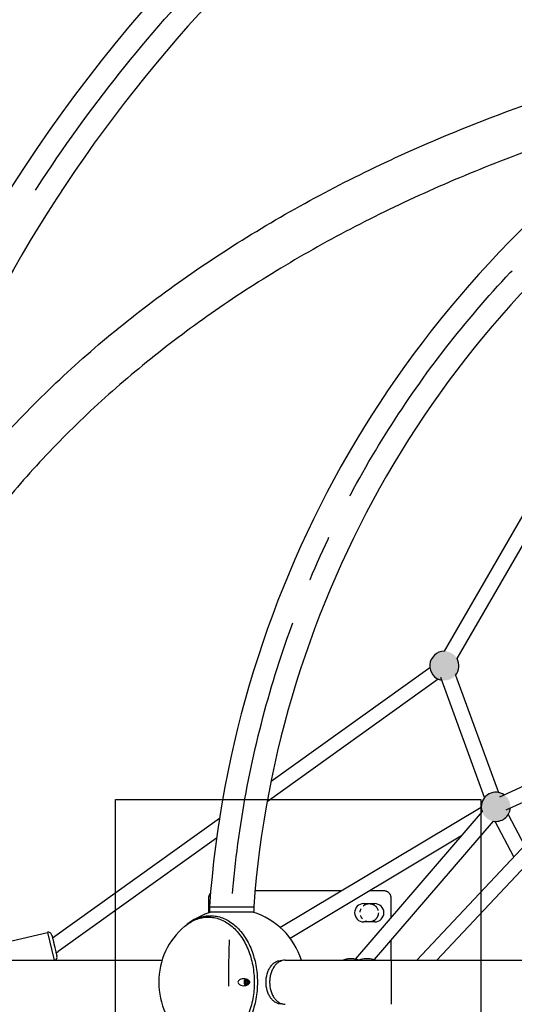
# Model space of a CAD drawing. Extents: x 0 to 16820, y 0 to 11880.
# Drawn here: x 2879 to 3556, y 5839 to 7187 of the extents above; entities that cross this region are included whole.
import ezdxf

# ---------------------------------------------------------------- set-up
doc = ezdxf.new("R2010")
doc.units = 0
doc.header["$MEASUREMENT"] = 0
doc.linetypes.add('CENTER2', pattern=[28.575, 19.05, -3.175, 3.175, -3.175])
doc.linetypes.add('PHANTOM', pattern=[2.5, 1.25, -0.25, 0.25, -0.25, 0.25, -0.25])
doc.layers.get('0').update_dxf_attribs({"linetype": 'CONTINUOUS'})
doc.layers.get('DEFPOINTS').update_dxf_attribs({"linetype": 'CONTINUOUS'})
for name, color, linetype in [('CL', 1, 'CENTER2'), ('DIM', 8, 'CONTINUOUS'), ('FRAME 050', 6, 'CONTINUOUS'), ('rope', 1, 'CONTINUOUS')]:
    doc.layers.add(name, color=color, linetype=linetype)
doc.styles.add('style1', font='ARIAL.TTF')
doc.dimstyles.new('DYNAMO (STANDARD)', dxfattribs={"dimscale": 20, "dimtxt": 3.2, "dimasz": 3, "dimexe": 1.25, "dimexo": 0.625, "dimtad": 1, "dimdec": 0, "dimdsep": 46, "dimtxsty": 'style1', "dimcen": 0, "dimclrd": 8, "dimclre": 8, "dimclrt": 2, "dimadec": 0, "dimazin": 0, "dimtfac": 1, "dimtdec": 0, "dimtix": 1, "dimtmove": 1, "dimatfit": 3, "dimfxl": 0, "dimtolj": 1, "dimtzin": 0, "dimlwd": -1, "dimarcsym": 0})

# ---------------------------------------------------------------- blocks, each defined once
blk = doc.blocks.new('*D89')
at = {"layer": 'DEFPOINTS', "color": 0}
for p in [(8508.7, 10042.2), (653.7, 5869.6), (8508.7, 5869.6)]:
    blk.add_point(p, dxfattribs=at)
at = {"layer": 'DIM', "color": 8, "lineweight": -2}
for p, q in [((653.7, 5882.1), (653.7, 10067.2)), ((8508.7, 5882.1), (8508.7, 10067.2))]:
    blk.add_line(p, q, dxfattribs=at)
at = {"layer": 'DIM', "color": 8}
blk.add_line((713.7, 10042.2), (8448.7, 10042.2), dxfattribs=at)
for points in [[(713.7, 10052.2), (713.7, 10032.2), (653.7, 10042.2)], [(8448.7, 10052.2), (8448.7, 10032.2), (8508.7, 10042.2)]]:
    blk.add_solid(points, dxfattribs=at)
at = {"layer": 'DIM', "color": 8, "insert": (4581.2, 10095.7), "char_height": 64, "attachment_point": 5, "style": 'style1'}
blk.add_mtext('\\A1;{\\fISOCPEUR|b0|i0|c0|p34;%%C}7855 [25\'-9"]', dxfattribs=at)
blk = doc.blocks.new('*D103')
at = {"color": 8, "lineweight": -2}
for p, q in [((2581.2, 5882.1), (2581.2, 8170.5)), ((6581.2, 5882.1), (6581.2, 8170.5))]:
    blk.add_line(p, q, dxfattribs=at)
at = {"color": 8}
blk.add_line((2641.2, 8145.5), (6521.2, 8145.5), dxfattribs=at)
for points in [[(2641.2, 8155.5), (2641.2, 8135.5), (2581.2, 8145.5)], [(6521.2, 8155.5), (6521.2, 8135.5), (6581.2, 8145.5)]]:
    blk.add_solid(points, dxfattribs=at)
at = {"layer": 'DEFPOINTS', "color": 0}
for p in [(6581.2, 8145.5), (2581.2, 5869.6), (6581.2, 5869.6)]:
    blk.add_point(p, dxfattribs=at)
at = {"color": 8, "insert": (4581.2, 8190.7), "char_height": 64, "attachment_point": 5, "style": 'style1'}
blk.add_mtext('\\A1;{\\fISOCPEUR|b0|i0|c0|p34;%%C}4000', dxfattribs=at)

msp = doc.modelspace()

# ---------------------------------------------------------------- hatches: boundary and pattern name
h = msp.add_hatch(color=256)
h.dxf.hatch_style = 1
h.paths.add_polyline_path([(3439.8, 6302.5, 1), (3479.8, 6302.5, 1)])
h = msp.add_hatch(color=256)
h.dxf.hatch_style = 1
h.paths.add_polyline_path([(3510.3, 6109.6, 1), (3550.3, 6109.6, 1)])

# ---------------------------------------------------------------- linework, layer by layer
for p, q in [((3138.2, 5972.9), (3198.8, 5972.9)), ((3349.5, 5977.1), (3364.5, 5977.1)), ((3197.8, 5965.3), (3139.8, 5965.3)), ((3102.9, 5944.7), (3103.5, 5945.3)), ((3107.4, 5948.4), (3107.7, 5948.6)), ((3364.5, 5952.1), (3349.5, 5952.1)), ((2867.8, 5926.2), (2916.5, 5937.8)), ((2916.5, 5937.8), (2925.6, 5899.8)), ((2922.5, 5934.1), (2922.5, 5934)), ((2922.5, 5934), (2922.5, 5933.9)), ((2922.5, 5933.9), (2922.6, 5933.8)), ((2922.5, 5933.9), (2922.5, 5933.9)), ((2922.6, 5933.8), (2922.6, 5933.5)), ((2922.6, 5933.5), (2922.7, 5933.4)), ((2922.7, 5933.4), (2922.7, 5933.2)), ((2922.7, 5933.2), (2922.8, 5932.9)), ((2922.8, 5932.9), (2922.9, 5932.2)), ((2922.8, 5932.9), (2922.8, 5932.9)), ((2922.9, 5932.2), (2923.1, 5931.6)), ((2923.1, 5931.6), (2923.3, 5930.8)), ((2923.3, 5930.8), (2923.3, 5930.5)), ((2923.3, 5930.5), (2923.4, 5930.3)), ((2923.4, 5930.3), (2923.5, 5929.9)), ((2923.5, 5929.9), (2923.5, 5929.8)), ((2923.5, 5929.8), (2923.6, 5929.4)), ((2923.6, 5929.4), (2923.6, 5929.2)), ((2923.6, 5929.2), (2923.7, 5928.8)), ((2923.7, 5928.8), (2924.7, 5924.8)), ((2924.7, 5924.8), (2924.9, 5924.1)), ((2924.9, 5924.1), (2924.9, 5924)), ((2924.9, 5924.1), (2924.9, 5924.1)), ((2924.9, 5924), (2925.1, 5923.4)), ((2925.1, 5923.4), (2925.2, 5922.7)), ((2925.2, 5922.7), (2925.2, 5922.6)), ((2925.2, 5922.6), (2925.4, 5922)), ((2925.4, 5922), (2925.4, 5921.9)), ((2925.4, 5921.9), (2925.5, 5921.4)), ((2925.5, 5921.4), (2925.6, 5921.2)), ((2925.6, 5921.2), (2925.7, 5920.7)), ((2925.7, 5920.7), (2925.8, 5920.5)), ((2925.8, 5920.5), (2925.9, 5920)), ((2925.9, 5920), (2925.9, 5919.8)), ((2925.9, 5919.8), (2926, 5919.3)), ((2926, 5919.3), (2926.1, 5919.1)), ((2926.1, 5919.1), (2926.2, 5918.6)), ((2926.2, 5918.6), (2926.2, 5918.4)), ((2926.2, 5918.4), (2926.4, 5917.9)), ((2926.4, 5917.9), (2926.4, 5917.7)), ((2926.4, 5917.7), (2926.5, 5917.2)), ((2926.5, 5917.2), (2926.6, 5917.1)), ((2926.6, 5917.1), (2926.7, 5916.4)), ((2926.7, 5916.4), (2927.1, 5915)), ((2926.7, 5916.4), (2926.7, 5916.4)), ((2927.1, 5915), (2927.1, 5915)), ((2927.1, 5915), (2927.5, 5913.1)), ((2927.1, 5915), (2927.1, 5915)), ((2927.5, 5913.1), (2927.9, 5911.3)), ((2927.9, 5911.3), (2928, 5911)), ((2928, 5911), (2928.1, 5910.8)), ((2928.1, 5910.8), (2928.2, 5910.4)), ((2928.2, 5910.4), (2928.2, 5910.2)), ((2928.2, 5910.2), (2928.3, 5909.8)), ((2928.3, 5909.8), (2928.3, 5909.7)), ((2928.3, 5909.7), (2928.4, 5909.3)), ((2928.4, 5909.3), (2928.5, 5909.2)), ((2928.5, 5909.2), (2928.6, 5908.8)), ((2928.6, 5908.8), (2928.6, 5908.6)), ((2928.6, 5908.6), (2928.7, 5908.3)), ((2928.7, 5908.3), (2928.7, 5908.2)), ((2928.7, 5908.2), (2928.9, 5907.3)), ((2928.9, 5907.3), (2929, 5907.1)), ((2929, 5907.1), (2929, 5906.9)), ((2929, 5906.9), (2929, 5906.8)), ((2929, 5906.8), (2929.3, 5905.7)), ((2929.3, 5905.7), (2929.3, 5905.6)), ((2929.3, 5905.6), (2929.3, 5905.5)), ((2929.3, 5905.5), (2929.5, 5905)), ((2929.5, 5905), (2929.5, 5905)), ((2583.9, 5899.8), (3073.5, 5899.8)), ((3242, 5899.8), (4477.8, 5899.8)), ((3387, 5899.8), (3387, 5839.3)), ((3185.1, 5874.3), (3185.1, 5874.3)), ((3185.1, 5864.8), (3185.1, 5864.8)), ((3188.8, 5872.1), (3187.2, 5870.8)), ((3187.2, 5870.8), (3187.2, 5868.3)), ((3187.2, 5870.8), (3189.4, 5870.8)), ((3187.2, 5868.3), (3189.4, 5868.3)), ((3187.2, 5868.3), (3188.8, 5867.1)), ((3190.3, 5870.8), (3188.8, 5872.1)), ((3188.8, 5867.1), (3190.3, 5868.3)), ((3189.8, 5871.2), (3189.4, 5870.8)), ((3189.4, 5870.8), (3189.4, 5868.3)), ((3189.4, 5868.3), (3189.8, 5867.9)), ((3190.3, 5869.6), (3190.3, 5870.8)), ((3190.3, 5868.3), (3190.3, 5869.6)), ((3239.3, 5839.6), (3237.2, 5839.6))]:
    msp.add_line(p, q)
at = {"color": 8}
msp.add_lwpolyline([(3009.6, 6119.6), (3509.6, 6119.6), (3509.6, 5619.6), (3009.6, 5619.6)], close=True, dxfattribs=at)
at = {"color": 6, "linetype": 'PHANTOM', "ltscale": 150}
msp.add_circle((4581.2, 5869.6), 3927.5, dxfattribs=at)
for centre, radius, start, end in [((4581.2, 5869.6), 2030.3, 122.9193, 177.0807), ((4581.2, 5869.6), 1969.8, 123.009, 165.6795), ((4581.3, 5869.5), 1446.8, 124.0987, 175.9013), ((4581.3, 5869.5), 1386.3, 124.2779, 175.7221), ((3459.8, 6302.5), 20, 90, 260.0642), ((3459.8, 6302.5), 20, 320.0642, 30), ((3530.3, 6109.6), 20, 54.8282, 180), ((3530.3, 6109.6), 20, 180, 199.3013), ((3530.3, 6109.6), 20, 259.3014, 354.828), ((3349.5, 5964.6), 12.5, 90, 270), ((3364.5, 5964.6), 12.5, 270, 90), ((3168.8, 5869.6), 100, 106.7791, 125.8057), ((3168.8, 5869.6), 100, 17.6079, 73.2256), ((3168.8, 5869.6), 100, 129.9981, 230.0019), ((3147, 5899.8), 62.7, 125.8241, 129.0639), ((2917.6, 5933), 5, 12.9575, 103.479), ((2924.6, 5903.8), 5, 307.2089, 13.4878), ((2929.1, 5914.5), 3.67, 253.8238, 302.8355), ((3187, 5869.7), 5, 358.3837, 41.4418), ((3187, 5869.4), 5, 318.6517, 1.6065)]:
    msp.add_arc(centre, radius, start, end)
for points, knots in [([(2553.8, 5945.5), (2556.3, 5979.2), (2564.6, 6046.1), (2586.9, 6144.8), (2618.9, 6241.8), (2660.5, 6336.5), (2711.7, 6428.5), (2771.5, 6516.6), (2840.3, 6601.2), (2917.4, 6681.6), (3002.8, 6757.7), (3095.8, 6828.9), (3196, 6894.9), (3302.4, 6955.1), (3415.3, 7009.7), (3533.8, 7058.2), (3657.4, 7100.4), (3741.6, 7123.9), (3784.2, 7134.6)], [0, 0, 0, 0, 101.372858, 201.847788, 303.071138, 407.702166, 511.673777, 618.693944, 726.749391, 838.42018, 952.720885, 1069.773664, 1189.625634, 1312.277243, 1436.31955, 1565.731562, 1696.275648, 1827.919556, 1827.919556, 1827.919556, 1827.919556]), ([(3775.4, 7069.9), (3736.6, 7059.8), (3658.7, 7037.3), (3543.8, 6997.2), (3431.8, 6950.7), (3324.9, 6898.5), (3223.8, 6840.9), (3129.1, 6778.3), (3041.3, 6710.9), (2960.7, 6639.2), (2887.7, 6563.3), (2822.7, 6483.8), (2765.9, 6400.9), (2717.8, 6315.5), (2678.2, 6227.2), (2647.4, 6136.4), (2625.7, 6043.4), (2617.4, 5980.6), (2614.8, 5949.2)], [6.180147, 6.180147, 6.180147, 6.180147, 126.625651, 249.376426, 371.045191, 490.069102, 606.333, 719.780653, 830.393238, 938.204756, 1043.318148, 1145.890789, 1246.142122, 1344.358393, 1439.804607, 1536.105744, 1631.533393, 1725.987733, 1725.987733, 1725.987733, 1725.987733]), ([(3139.8, 5965.3), (3139.7, 5965.3), (3139.4, 5965.3), (3139, 5965.6), (3138.8, 5966), (3138.8, 5966.3), (3138.8, 5968.6), (3138.8, 5970.8), (3138.8, 5972.9)], [0, 0, 0, 0, 0.355986, 0.709666, 1.438055, 1.598476, 1.683027, 8.21754, 8.21754, 8.21754, 8.21754]), ([(3198.8, 5972.9), (3198.8, 5970.7), (3198.8, 5968.5), (3198.8, 5966), (3198.5, 5965.5), (3198, 5965.3), (3197.8, 5965.3)], [0, 0, 0, 0, 6.615867, 6.765803, 7.486752, 8.217538, 8.217538, 8.217538, 8.217538]), ([(3104.5, 5946.2), (3106.8, 5948.1), (3111.6, 5951.5), (3119.4, 5955.5), (3127.5, 5958), (3136.1, 5958.9), (3144.5, 5958.2), (3152.7, 5955.9), (3160.5, 5952.3), (3167.9, 5947.2), (3174.8, 5940.7), (3183.4, 5930.2), (3192, 5914.2), (3198.2, 5892.6), (3199.6, 5877.3), (3199.6, 5869.6)], [0, 0, 0, 0, 9.053719, 17.506626, 26.213092, 34.504594, 43.251643, 51.437321, 59.993936, 69.001472, 78.174343, 88.354461, 109.68171, 132.238161, 155.50031, 155.50031, 155.50031, 155.50031]), ([(3110.3, 5950.7), (3112.6, 5952.4), (3117.5, 5955.4), (3125.4, 5958.6), (3133.6, 5960.5), (3141.9, 5960.8), (3150.2, 5959.6), (3158.2, 5956.9), (3166.1, 5952.8), (3173.3, 5947.3), (3180, 5940.6), (3188.3, 5930), (3196.5, 5914), (3202.5, 5892.5), (3203.9, 5877.3), (3203.9, 5869.6)], [0, 0, 0, 0, 8.720909, 17.227416, 25.420745, 33.758433, 42.019302, 50.444966, 59.20347, 68.51601, 77.527967, 87.657795, 108.842409, 131.03581, 154.373671, 154.373671, 154.373671, 154.373671]), ([(3237.2, 5839.6), (3235.8, 5839.6), (3232.9, 5840), (3228.8, 5841.7), (3225, 5844.6), (3221.8, 5848.3), (3219.1, 5852.9), (3216.5, 5859.9), (3215.2, 5869.6), (3216.5, 5879.2), (3219.1, 5886.2), (3221.8, 5890.8), (3225, 5894.6), (3228.8, 5897.4), (3232.9, 5899.2), (3235.8, 5899.6), (3237.2, 5899.6)], [0, 0, 0, 0, 4.247844, 8.646313, 13.298935, 18.249551, 23.531474, 29.091571, 40.739457, 52.377601, 57.9237, 63.224415, 68.178788, 72.831734, 77.230127, 81.478463, 81.478463, 81.478463, 81.478463]), ([(3242, 5899.8), (3240.6, 5899.8), (3237.8, 5899.4), (3233.7, 5897.6), (3229.9, 5894.8), (3226.7, 5891), (3224.1, 5886.4), (3222.1, 5881.1), (3220.9, 5875.5), (3220.3, 5867.6), (3221.4, 5859.9), (3224, 5852.8), (3226.7, 5848.2), (3229.9, 5844.4), (3233.6, 5841.5), (3237.7, 5839.7), (3240.6, 5839.3), (3242, 5839.3)], [0, 0, 0, 0, 4.21381, 8.577281, 13.226666, 18.220502, 23.513973, 29.097051, 34.921364, 40.871785, 52.576049, 58.186144, 63.521254, 68.482735, 73.117875, 77.507621, 81.755853, 81.755853, 81.755853, 81.755853]), ([(3199.6, 5869.6), (3199.6, 5862), (3198.3, 5846.7), (3192.1, 5825.2), (3183.5, 5809.1), (3174.9, 5798.5), (3168, 5792), (3160.4, 5786.8), (3152.5, 5783.1), (3144.1, 5780.8), (3135.7, 5780.2), (3127.4, 5781.2), (3119.3, 5783.6), (3111.6, 5787.6), (3106.8, 5791), (3104.5, 5792.9)], [0, 0, 0, 0, 22.609781, 45.802552, 66.889038, 77.101679, 86.491235, 95.489525, 104.531881, 112.716225, 121.455716, 129.524938, 137.738238, 146.630403, 155.500143, 155.500143, 155.500143, 155.500143]), ([(3203.9, 5869.6), (3203.9, 5861.9), (3202.5, 5846.5), (3196.5, 5825), (3186.7, 5806.2), (3175.8, 5793.6), (3165.8, 5786.1), (3158, 5782.1), (3150, 5779.5), (3141.8, 5778.3), (3133.5, 5778.7), (3125.4, 5780.5), (3117.5, 5783.7), (3112.6, 5786.8), (3110.3, 5788.5)], [0, 0, 0, 0, 23.109167, 45.95492, 66.835505, 86.202142, 95.570776, 104.234373, 112.362705, 120.853135, 128.840345, 137.157401, 145.689197, 154.375501, 154.375501, 154.375501, 154.375501]), ([(3185.1, 5874.3), (3183.8, 5874.3), (3182.5, 5874.1), (3180.5, 5873.5), (3179.8, 5873.1), (3178.2, 5872), (3177.3, 5870.9), (3177.3, 5869.6)], [-10.103069, -10.103069, -10.103069, -10.103069, -6.181166, -6.181166, -3.759605, -3.759605, 0, 0, 0, 0]), ([(3177.3, 5869.6), (3177.3, 5868.2), (3178.2, 5867.1), (3179.8, 5866), (3180.5, 5865.6), (3182.5, 5865), (3183.8, 5864.8), (3185.1, 5864.8)], [0, 0, 0, 0, 3.758367, 3.758367, 6.18036, 6.18036, 10.102979, 10.102979, 10.102979, 10.102979]), ([(3193.4, 5869.6), (3193.4, 5869.9), (3193.3, 5870.5), (3192.6, 5871.8), (3191.2, 5872.8), (3189.6, 5873.5), (3187.7, 5874.1), (3186.1, 5874.3), (3185.1, 5874.3)], [0, 0, 0, 0, 0.90853, 1.971314, 4.334427, 5.811577, 7.280946, 10.433974, 10.433974, 10.433974, 10.433974]), ([(3185.1, 5864.8), (3185.6, 5864.8), (3186.7, 5864.9), (3188.2, 5865.1), (3189.6, 5865.6), (3191.2, 5866.3), (3192.6, 5867.3), (3193.3, 5868.6), (3193.4, 5869.3), (3193.4, 5869.6)], [0, 0, 0, 0, 1.673637, 3.155046, 4.624555, 6.100913, 8.463595, 9.526381, 10.434913, 10.434913, 10.434913, 10.434913])]:
    msp.add_open_spline(points, degree=3, knots=knots)
for points, weights, knots in [([(3139.6, 5991.3), (3137, 5988.4), (3137, 5984.6), (3137, 5974.5), (3137, 5964.4)], [1, 0.933026615099, 1, 1, 1], [0, 0, 0, 7.361228, 7.361228, 27.542246, 27.542246, 27.542246]), ([(3387, 5958.4), (3387, 5971.5), (3387, 5984.6), (3387, 5994.6), (3377, 5994.6), (3367.2, 5994.6), (3357.3, 5994.6)], [1, 1, 1, 0.707106781187, 1, 1, 1], [449.533665, 449.533665, 449.533665, 475.707963, 475.707963, 491.415927, 491.415927, 511.126216, 511.126216, 511.126216]), ([(3191.6, 5869.6), (3191.6, 5865.6), (3188.8, 5865.6), (3186, 5865.6), (3186, 5869.6), (3186, 5873.5), (3188.8, 5873.5), (3191.6, 5873.5), (3191.6, 5869.6)], [1, 0.707106781187, 1, 0.707106781187, 1, 0.707106781187, 1, 0.707106781187, 1], [0, 0, 0, 1.570796, 1.570796, 3.141593, 3.141593, 4.712389, 4.712389, 6.283185, 6.283185, 6.283185])]:
    msp.add_rational_spline(points, weights, degree=2, knots=knots)
for points in [[(3318.3, 5994.6), (3259.5, 5994.6), (3200.6, 5994.6)], [(3387, 5899.8), (3387, 5913.8), (3387, 5927.7)]]:
    msp.add_open_spline(points, degree=2)
for points, weights in [([(3186.1, 5870.6), (3186.6, 5873.6), (3188.8, 5873.8)], [0.915535155761, 0.76820656741, 0.971073119305]), ([(3188.8, 5865.3), (3186.6, 5865.5), (3186.1, 5868.5)], [0.970409962852, 0.768447711465, 0.91553515576])]:
    msp.add_rational_spline(points, weights, degree=2)
at = {"layer": 'CL', "ltscale": 20}
for radius in [2000, 1416.5]:
    msp.add_circle((4581.2, 5869.6), radius, dxfattribs=at)
at = {"layer": 'FRAME 050', "linetype": 'PHANTOM', "ltscale": 20}
msp.add_circle((3357, 5964.6), 12.5, dxfattribs=at)
at = {"layer": 'rope'}
for p, q in [((3459.8, 6322.5), (3627.1, 6612.2)), ((3644.4, 6602.2), (3477.1, 6312.5)), ((3222.6, 6144.9), (3439.9, 6300.5)), ((3451.5, 6284.3), (3217.1, 6116.4)), ((3514.9, 6122.4), (3454.9, 6286.7)), ((3475.1, 6289.7), (3533.7, 6129.3)), ((3422.2, 5899.8), (3692.4, 6187.7)), ((3535.9, 6123.2), (3691.7, 6195.3)), ((3707, 6174), (3449.6, 5899.8)), ((3669.1, 6162.8), (3544, 6104.9)), ((3234.8, 5944.6), (3510.3, 6109.3)), ((2923.3, 5930.5), (3152, 6094.3)), ((3511.4, 6103), (3338, 5901.4)), ((3547.1, 6098.9), (3569.3, 6056.5)), ((3526.5, 6089.9), (3363.8, 5900.7)), ((3554.8, 6041), (3529.4, 6089.6)), ((3148, 6066.8), (2931, 5911.4)), ((3482.5, 6069.4), (3248.7, 5929.6))]:
    msp.add_line(p, q, dxfattribs=at)
for points, knots in [([(3320.5, 5899.8), (3320.6, 5899.8), (3322.3, 5900.6), (3325.9, 5901.7), (3331.4, 5902.2), (3337, 5901.8), (3340.5, 5900.7), (3342.2, 5900)], [21.466984, 21.466984, 21.466984, 21.466984, 21.567559, 27.008115, 32.722506, 38.260922, 43.688325, 43.688325, 43.688325, 43.688325]), ([(3341.6, 5899.8), (3342.1, 5900), (3345.6, 5901.3), (3351.8, 5902.3), (3358.7, 5901.9), (3363.4, 5900.9), (3365.5, 5900.2), (3366.5, 5899.8)], [26.865185, 26.865185, 26.865185, 26.865185, 28.549082, 38.123101, 45.557522, 49.170042, 52.376061, 52.376061, 52.376061, 52.376061])]:
    msp.add_open_spline(points, degree=3, knots=knots, dxfattribs=at)

# ---------------------------------------------------------------- dimensions: what is measured, and where the dimension line sits
dim = msp.add_linear_dim(base=(6581.2, 8145.5), p1=(2581.2, 5869.6), p2=(6581.2, 5869.6), text='{\\fISOCPEUR|b0|i0|c0|p34;%%C}<>', dimstyle='DYNAMO (STANDARD)', override={"dimclrt": 8})
dim.commit()
dim.dimension.update_dxf_attribs({"geometry": '*D103', "text_midpoint": (4581.2, 8190.7)})
at = {"layer": 'DIM'}
dim = msp.add_linear_dim(base=(8508.7, 10042.2), p1=(653.7, 5869.6), p2=(8508.7, 5869.6), text='{\\fISOCPEUR|b0|i0|c0|p34;%%C}<>', dimstyle='DYNAMO (STANDARD)', override={"dimclrt": 8}, dxfattribs=at)
dim.commit()
dim.dimension.update_dxf_attribs({"geometry": '*D89', "text_midpoint": (4581.2, 10095.7)})

doc.saveas('drawing.dxf')
